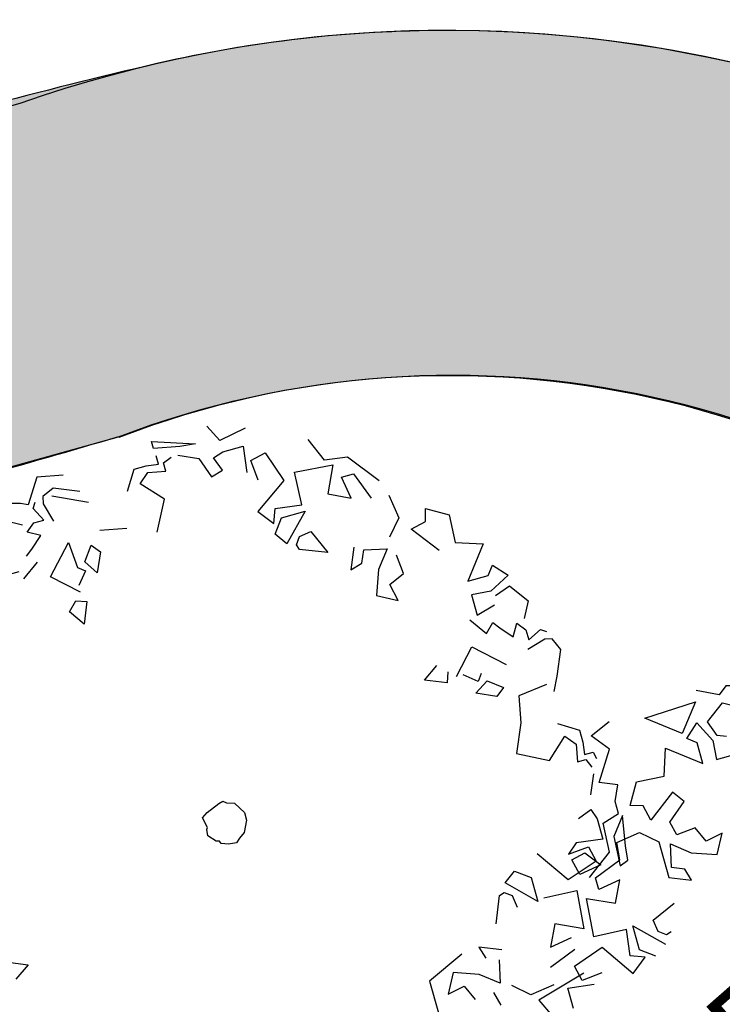
# Model space of a CAD drawing. Units: millimetres. Extents: x 2083 to 2840, y 1801 to 2368.
# Drawn here: x 2664 to 2670, y 2194 to 2203 of the extents above; entities that cross this region are included whole.
import ezdxf

# ---------------------------------------------------------------- set-up
doc = ezdxf.new("R2010")
doc.units = ezdxf.units.MM
doc.header["$LTSCALE"] = 0.04
for name, color, linetype in [('A-TREE', 64, 'Continuous'), ('amenag ext.', 4, 'Continuous'), ('COLOR', 7, 'Continuous'), ('MOBURB', 66, 'Continuous'), ('végétation', 3, 'Continuous')]:
    doc.layers.add(name, color=color, linetype=linetype)
doc.styles.add('cotation', font='romans.shx')
doc.dimstyles.new('cotation 1-50$4', dxfattribs={"dimscale": 0.04, "dimtxt": 2.5, "dimasz": 2.5, "dimexe": 1.25, "dimexo": 0.625, "dimgap": 2, "dimtad": 0, "dimtoh": 1, "dimzin": 4, "dimtxsty": 'cotation', "dimblk1": 'OBLIQUE', "dimsah": 1, "dimcen": 2.5, "dimclrd": 256, "dimclre": 256, "dimclrt": 230, "dimadec": 0, "dimazin": 0, "dimtfac": 1, "dimtofl": 0, "dimtmove": 0, "dimatfit": 3, "dimfxl": 1.25, "dimfxlon": 1, "dimlwd": -1, "dimlwe": -1, "dimarcsym": 0})

# ---------------------------------------------------------------- blocks, each defined once
blk = doc.blocks.new('*D790')
at = {"layer": 'amenag ext.', "transparency": 16777216}
blk.add_line((2672.780520251108, 2196.481279481325), (2675.470447020446, 2198.842503699236), dxfattribs=at)
blk.add_solid([(2675.426467245828, 2198.892605833611), (2675.514426795065, 2198.792401564861), (2675.771059826697, 2199.106382346948)], dxfattribs=at)
at = {"layer": 'Defpoints', "color": 0, "transparency": 16777216}
for p in [(2675.771059826697, 2199.106382346948), (2667.453912235849, 2191.805570094616)]:
    blk.add_point(p, dxfattribs=at)
at = {"layer": 'amenag ext.', "color": 230, "transparency": 16777216, "insert": (2671.231648554137, 2195.121676163119), "char_height": 0.8, "attachment_point": 5, "rotation": 41.276739357667786, "style": 'cotation'}
blk.add_mtext('R11,07', dxfattribs=at)
blk = doc.blocks.new('_Oblique')
at = {"color": 0, "linetype": 'ByBlock', "lineweight": -2}
blk.add_line((-0.5, -0.5), (0.5, 0.5), dxfattribs=at)
blk = doc.blocks.new('drvo60')
at = {"layer": 'MOBURB', "color": 0, "linetype": 'Continuous'}
for p, q in [((-0.09179625000024316, 2.370285468743532), (-0.03695718749986554, 2.501900156246847)), ((-0.5239378125002077, 2.404286718752701), (-0.4271681250002075, 2.44729546875169)), ((-0.4271681250002075, 2.44729546875169), (-0.3841584375004459, 2.339773593746941)), ((-0.3841584375004459, 2.339773593746941), (-0.201371250000193, 2.458047656255076)), ((-0.201371250000193, 2.458047656255076), (-0.09179625000024316, 2.370285468743532)), ((-0.9143878125005358, 2.326414218754508), (-0.8924521875001119, 2.381253281244426)), ((-0.8924521875001119, 2.381253281244426), (-0.8047087499999179, 2.39222109374532)), ((-0.8047087499999179, 2.39222109374532), (-0.6182550000003175, 2.425124531248002)), ((-0.6182550000003175, 2.425124531248002), (-0.7279340625000259, 2.337382031255402)), ((-0.6314606250002726, 2.296763906255364), (-0.5992031250002583, 2.404286718752701)), ((-0.5992031250002583, 2.404286718752701), (-0.5239378125002077, 2.404286718752701)), ((-0.7279340625000259, 2.337382031255402), (-0.9143878125005358, 2.326414218754508)), ((-0.3230193750005128, 2.321767031244235), (-0.442962187500143, 2.267247656243853)), ((-0.2248846874999799, 2.299959843745455), (-0.2794040625003618, 2.321767031244235)), ((-0.192172500000197, 2.354479218745837), (-0.2357887500002107, 2.365382343748934)), ((-0.192172500000197, 2.299959843745455), (-0.192172500000197, 2.354479218745837)), ((0.3203090624997458, 2.267247656243853), (0.472963124999751, 2.33267109375447)), ((0.472963124999751, 2.33267109375447), (0.5492896874998223, 2.299959843745455)), ((-0.932522812499883, 2.124728906244854), (-0.8142478125000707, 2.286011718751979)), ((-0.8142478125000707, 2.286011718751979), (-0.6314606250002726, 2.296763906255364)), ((-0.7264621875001467, 2.267247656243853), (-0.7046550000004572, 2.103689531242708)), ((-0.5956162500001483, 2.267247656243853), (-0.7264621875001467, 2.267247656243853)), ((-0.5301928124999904, 2.245440468745073), (-0.5956162500001483, 2.267247656243853)), ((-0.2248846874999799, 2.245440468745073), (-0.2248846874999799, 2.299959843745455)), ((-0.1158459375001257, 2.267247656243853), (-0.2248846874999799, 2.245440468745073)), ((-0.1158459375001257, 2.310862968748552), (-0.192172500000197, 2.299959843745455)), ((-0.03951843750019179, 2.310862968748552), (-0.1158459375001257, 2.310862968748552)), ((-0.05042250000042259, 2.212728281243471), (-0.1158459375001257, 2.267247656243853)), ((0.03680812499987951, 2.190921093744691), (-0.03951843750019179, 2.310862968748552)), ((0.2330775000000358, 2.223632343753707), (0.3203090624997458, 2.267247656243853)), ((0.5601937499995984, 2.25634359374817), (0.5274824999996781, 2.13640171874431)), ((0.5492896874998223, 2.299959843745455), (0.5601937499995984, 2.25634359374817)), ((0.6256171874997563, 2.245440468745073), (0.6038090624997494, 2.278151718754089)), ((-0.8464050000002317, 2.190921093744691), (-0.9118284374999348, 1.994650781256496)), ((-0.7482703125001535, 2.169112968753325), (-0.8464050000002317, 2.190921093744691)), ((-0.5629040624999107, 2.15820890624309), (-0.5301928124999904, 2.245440468745073)), ((-0.1703653125005076, 2.081882343743928), (-0.05042250000042259, 2.212728281243471)), ((0.2875968749995081, 2.190921093744691), (0.2657896874998187, 2.005554843752179)), ((0.58200187500006, 2.15820890624309), (0.6256171874997563, 2.245440468745073)), ((0.8155715624998265, 2.220436406249064), (0.7174368749997484, 2.165917031248682)), ((0.9355143749999115, 2.13320484374708), (0.8155715624998265, 2.220436406249064)), ((-0.7591734375000669, 2.038267031253781), (-0.7482703125001535, 2.169112968753325)), ((0.6474253124997631, 2.15820890624309), (0.58200187500006, 2.15820890624309)), ((0.7019437499998276, 2.114593593752943), (0.6474253124997631, 2.15820890624309)), ((0.9028021875001286, 2.035070156256552), (0.9355143749999115, 2.13320484374708)), ((1.000936874999752, 2.144108906242764), (0.9355143749999115, 2.013262031250633)), ((1.088168437499917, 2.067781406251015), (1.000936874999752, 2.144108906242764)), ((-0.7046550000004572, 2.103689531242708), (-0.7591734375000669, 2.038267031253781)), ((-0.07223062499997468, 1.896516093751416), (-0.1703653125005076, 2.081882343743928)), ((0.6256171874997563, 2.070978281248244), (0.7019437499998276, 2.114593593752943)), ((0.7019437499998276, 2.005554843752179), (0.6256171874997563, 2.070978281248244)), ((-0.9881550000000061, 2.027362968743546), (-1.228040625000176, 2.005554843752179)), ((-0.9772509375002301, 1.820189531252254), (-0.9881550000000061, 2.027362968743546)), ((0.8155715624998265, 1.893320156246773), (0.8482828124997468, 2.013262031250633)), ((0.9355143749999115, 2.013262031250633), (0.9464174999998249, 1.893320156246773)), ((1.033649062499535, 2.024166093746317), (1.088168437499917, 2.067781406251015)), ((1.229918437499691, 2.045974218752235), (1.033649062499535, 1.893320156246773)), ((1.033649062499535, 1.893320156246773), (1.033649062499535, 2.024166093746317)), ((1.284437812500073, 1.88241609375109), (1.229918437499691, 2.045974218752235)), ((-1.228040625000176, 2.005554843752179), (-1.151713125000242, 1.841996718751034)), ((-0.9118284374999348, 1.994650781256496), (-0.7046550000004572, 1.852900781246717)), ((0.1022315624995827, 1.972843593743164), (-0.07223062499997468, 1.896516093751416)), ((0.2657896874998187, 2.005554843752179), (0.1022315624995827, 1.972843593743164)), ((0.6365212499995323, 1.80928546875657), (0.472963124999751, 1.983747656253399)), ((0.6910406249999141, 1.918324218742782), (0.7455599999998412, 1.972843593743164)), ((0.7455599999998412, 1.972843593743164), (0.7019437499998276, 2.005554843752179)), ((-1.491638437500114, 1.931188593749539), (-1.577655937499912, 1.619374218746088)), ((-1.337078437500168, 1.918324218742782), (-1.402501874999871, 1.743862031245953)), ((-1.282559062500241, 1.776574218747555), (-1.260751875000096, 1.918324218742782)), ((0.34211624999989, 1.929228281253017), (0.2985009374997389, 1.874708906252636)), ((0.4075396874995931, 1.841996718751034), (0.34211624999989, 1.929228281253017)), ((0.8000793749997683, 1.841996718751034), (0.6910406249999141, 1.918324218742782)), ((0.9464174999998249, 1.893320156246773), (0.8155715624998265, 1.893320156246773)), ((1.45889999999963, 1.893320156246773), (1.284437812500073, 1.88241609375109)), ((1.535226562499702, 1.762473281254643), (1.45889999999963, 1.893320156246773)), ((-1.151713125000242, 1.841996718751034), (-1.282559062500241, 1.776574218747555)), ((0.2985009374997389, 1.874708906252636), (0.3530203125001208, 1.754766093756189)), ((0.3530203125001208, 1.754766093756189), (0.4075396874995931, 1.841996718751034)), ((-0.9881550000000061, 1.776574218747555), (-0.8245968750002248, 1.61301609374641)), ((-0.8355009375000009, 1.776574218747555), (-0.9881550000000061, 1.776574218747555)), ((-0.7700775000002977, 1.689342656245572), (-0.8355009375000009, 1.776574218747555)), ((0.462059062499975, 1.820189531252254), (0.4184437499998239, 1.787477343750652)), ((0.4184437499998239, 1.787477343750652), (0.4838671874995271, 1.71115078125149)), ((0.4838671874995271, 1.667535468746792), (0.6365212499995323, 1.80928546875657)), ((1.262629687499611, 1.773377343750326), (1.437091875000078, 1.642531406250782)), ((-1.51154062500018, 1.73295796875027), (-1.533348750000187, 1.580303906244808)), ((1.437091875000078, 1.642531406250782), (1.45889999999963, 1.740666093755863)), ((1.45889999999963, 1.740666093755863), (1.535226562499702, 1.762473281254643)), ((-1.577655937499912, 1.619374218746088), (-1.695930937500179, 1.673135156248463)), ((-0.9118284374999348, 1.63482328124519), (-0.9881550000000061, 1.645727343755425)), ((-0.8245968750002248, 1.61301609374641), (-0.7700775000002977, 1.689342656245572)), ((-0.8791162500001519, 1.591207968755043), (-0.9118284374999348, 1.63482328124519)), ((-0.8900203125003827, 1.558496718746028), (-0.8791162500001519, 1.591207968755043)), ((0.5274824999996781, 1.623920156256645), (0.462059062499975, 1.602112031250726)), ((0.462059062499975, 1.602112031250726), (0.5165784374999021, 1.471265156244044)), ((1.524322499999471, 1.5880120312504), (1.426187812499847, 1.500780468748417)), ((1.676976562499476, 1.566203906244482), (1.524322499999471, 1.5880120312504)), ((-1.533348750000187, 1.580303906244808), (-1.446117187500022, 1.482169218754279)), ((-1.053578437500164, 1.493073281249963), (-0.8900203125003827, 1.558496718746028)), ((0.5165784374999021, 1.471265156244044), (0.58200187500006, 1.569400781256263)), ((1.142687812499844, 1.424453906249255), (1.18630312499954, 1.522588593754335)), ((1.18630312499954, 1.522588593754335), (1.306245937499625, 1.5116845312441)), ((1.777038749999519, 1.533355781255523), (1.970579062499837, 1.382825156251783)), ((-1.217136562499945, 1.482169218754279), (-1.162617187500473, 1.351323281254736)), ((1.36076437499969, 1.468069218753953), (1.251726562499698, 1.380838593744556)), ((1.393476562499927, 1.326319218744175), (1.36076437499969, 1.468069218753953)), ((-1.271655937500327, 1.449457968745264), (-1.413405937500102, 1.416745781243662)), ((-1.413405937500102, 1.416745781243662), (-1.326175312500254, 1.307707968750037)), ((1.033649062499535, 1.446261093748035), (1.142687812499844, 1.424453906249255)), ((1.099072499999693, 1.326319218744175), (1.033649062499535, 1.446261093748035)), ((1.862342812499719, 1.391741718747653), (1.687880624999707, 1.457165156243718)), ((-1.457021250000253, 1.362227343750419), (-1.5442518750001, 1.384034531249199)), ((-1.162617187500473, 1.351323281254736), (-1.238943750000089, 1.373130468753516)), ((1.251726562499698, 1.380838593744556), (1.099072499999693, 1.326319218744175)), ((1.862342812499719, 1.315415156248491), (1.862342812499719, 1.391741718747653)), ((1.970579062499837, 1.382825156251783), (1.992083437499787, 1.243045781244291)), ((-1.326175312500254, 1.307707968750037), (-1.271655937500327, 1.155053906244575)), ((1.295341874999849, 1.217280468743411), (1.317149062499993, 1.293607031257125)), ((1.317149062499993, 1.293607031257125), (1.393476562499927, 1.326319218744175)), ((1.72059281249949, 1.337222343747271), (1.862342812499719, 1.315415156248491)), ((1.786015312499785, 1.206376406247728), (1.72059281249949, 1.337222343747271)), ((1.949573437499566, 1.282703906254028), (1.786015312499785, 1.206376406247728)), ((1.971381562500028, 1.042818281246582), (1.949573437499566, 1.282703906254028)), ((-1.369790624999951, 1.198669218749274), (-1.467925312500483, 1.242284531253972)), ((-1.175662500000271, 1.236809531255858), (-1.283185312499882, 1.000260468747001)), ((1.426187812499847, 1.271799843743793), (1.295341874999849, 1.217280468743411)), ((1.992083437499787, 1.243045781244291), (2.142614999999751, 1.178532656253083)), ((-1.391597812500095, 1.08963046874851), (-1.369790624999951, 1.198669218749274)), ((-1.271655937500327, 1.155053906244575), (-1.391597812500095, 1.08963046874851)), ((1.437091875000078, 1.108241718757199), (1.502515312499781, 0.9446835937560536)), ((1.589745937500084, 1.042818281246582), (1.437091875000078, 1.108241718757199)), ((1.72059281249949, 1.042818281246582), (1.557034687499709, 0.8792601562454365)), ((1.578841874999853, 0.9664917187474202), (1.589745937500084, 1.042818281246582)), ((1.72059281249949, 0.8901642187556718), (1.72059281249949, 1.042818281246582)), ((1.764208124999641, 1.031914218750899), (1.971381562500028, 1.042818281246582)), ((-1.283185312499882, 1.000260468747001), (-1.487476875000084, 1.000260468747001)), ((1.786015312499785, 0.8683560937497532), (1.764208124999641, 1.031914218750899)), ((1.502515312499781, 0.9446835937560536), (1.535226562499702, 0.9337795312458184)), ((1.535226562499702, 0.9337795312458184), (1.578841874999853, 0.9664917187474202)), ((1.93866937499979, 0.9664917187474202), (1.796919374999561, 0.7593182812561281)), ((2.134939687499809, 0.9010682812513551), (1.93866937499979, 0.9664917187474202)), ((1.557034687499709, 0.8792601562454365), (1.63336124999978, 0.8247407812450547)), ((1.63336124999978, 0.8247407812450547), (1.72059281249949, 0.8901642187556718)), ((1.698784687499938, 0.8356448437552899), (1.786015312499785, 0.8683560937497532)), ((2.113131562499802, 0.8029335937462747), (2.134939687499809, 0.9010682812513551)), ((1.796919374999561, 0.7593182812561281), (1.698784687499938, 0.8356448437552899)), ((1.982285624999804, 0.8138367187493714), (2.113131562499802, 0.8029335937462747)), ((2.314650937500119, 0.823708593743504), (2.282393437500104, 0.651673593747546)), ((2.211266249999881, 0.7811254687549081), (2.047708125000099, 0.7593182812561281)), ((2.211266249999881, 0.6502795312553644), (2.211266249999881, 0.7811254687549081)), ((2.080420312499882, 0.5412407812546007), (2.102227499999572, 0.6175673437537625)), ((2.102227499999572, 0.6175673437537625), (2.189459062499736, 0.5848560937447473)), ((2.189459062499736, 0.5848560937447473), (2.211266249999881, 0.6502795312553644)), ((2.282393437500104, 0.651673593747546), (2.389916249999715, 0.5979126562451711)), ((2.211266249999881, 0.4976254687499022), (2.080420312499882, 0.5412407812546007)), ((2.265785624999808, 0.3776826562534552), (2.211266249999881, 0.4976254687499022)), ((2.389916249999715, 0.2430885937501444), (2.303898749999462, 0.50114203125122)), ((2.303898749999462, 0.50114203125122), (2.314650937500119, 0.4043723437498556)), ((2.314650937500119, 0.4043723437498556), (2.346907499999816, 0.2430885937501444)), ((2.243978437500118, 0.2795479687483748), (2.265785624999808, 0.3340673437487567)), ((2.189459062499736, 0.2795479687483748), (2.243978437500118, 0.2795479687483748)), ((2.211266249999881, 0.1705092187476112), (2.189459062499736, 0.2795479687483748)), ((2.243978437500118, 0.246835781246773), (2.298497812499591, 0.246835781246773)), ((2.254881562499577, 0.1705092187476112), (2.243978437500118, 0.246835781246773)), ((1.840534687499712, 0.1268939062429126), (2.0259009374995, 0.225028593747993)), ((2.0259009374995, 0.225028593747993), (2.156746874999953, 0.105085781251546)), ((2.346907499999816, 0.2430885937501444), (2.389916249999715, 0.2430885937501444)), ((-0.08926500000052329, 0.1439751562429592), (-0.1166203125003449, 0.106541718749213)), ((-0.02015156250035943, 0.1799620312522165), (-0.08926500000052329, 0.1439751562429592)), ((0.02735437499995896, 0.179968593743979), (-0.02015156250035943, 0.1799620312522165)), ((0.06190874999992957, 0.1583723437506706), (0.02735437499995896, 0.179968593743979)), ((0.1007821875000445, 0.1353360937500838), (0.06190874999992957, 0.1583723437506706)), ((0.1151793749995704, 0.08926453125604894), (0.1007821875000445, 0.1353360937500838)), ((2.156746874999953, 0.105085781251546), (2.211266249999881, 0.1705092187476112)), ((2.254881562499577, 0.09418171875586268), (2.254881562499577, 0.1705092187476112)), ((-0.1166203125003449, 0.106541718749213), (-0.1396556250001595, 0.08206546875589993)), ((-0.1396556250001595, 0.08206546875589993), (-0.1338965625000128, 0.03167484374716878)), ((0.1324565625000105, 0.06910828125546686), (0.1151793749995704, 0.08926453125604894)), ((0.1238174999998591, 0.04175296875473578), (0.1324565625000105, 0.06910828125546686)), ((2.134939687499809, 0.01785515625670087), (2.254881562499577, 0.09418171875586268)), ((-0.1338965625000128, 0.03167484374716878), (-0.1166203125003449, -0.01007765624672174)), ((0.09070406249975349, -0.04175296875473578), (0.1238174999998591, 0.04175296875473578)), ((-0.1166203125003449, -0.01007765624672174), (-0.1007831249999072, -0.01583671875414439)), ((-0.1007831249999072, -0.01583671875414439), (-0.09502406250021522, -0.03599390624731313)), ((-0.09502406250021522, -0.03599390624731313), (-0.048951562500406, -0.07630640624847729)), ((0.06622781250007392, -0.07918640624848194), (0.09070406249975349, -0.04175296875473578)), ((1.949573437499566, -0.2111264062550617), (1.916862187499646, -0.04756828125391621)), ((-0.048951562500406, -0.07630640624847729), (-0.01007906250015367, -0.07342734375561122)), ((-0.01007906250015367, -0.07342734375561122), (0, -0.0662282812554622)), ((0, -0.0662282812554622), (0.06622781250007392, -0.07918640624848194)), ((2.233074374999887, -0.4401070312451338), (2.134939687499809, -0.2329335937538417)), ((1.818727500000023, -0.243837656249525), (1.698784687499938, -0.2983570312499069)), ((1.698784687499938, -0.2983570312499069), (1.786015312499785, -0.3528764062502887)), ((1.786015312499785, -0.3528764062502887), (1.873246874999495, -0.2874529687542235)), ((1.873246874999495, -0.2874529687542235), (1.818727500000023, -0.243837656249525)), ((2.211266249999881, -0.2656457812554436), (2.276689687500038, -0.4182998437463539)), ((1.731495937499858, -0.363780468745972), (1.655169374999787, -0.4292039062565891)), ((1.764208124999641, -0.4073957812506706), (1.731495937499858, -0.363780468745972)), ((2.336155312499614, -0.3375314062432153), (2.368411874999765, -0.4988151562429266)), ((1.546130624999932, -0.4073957812506706), (1.415283749999617, -0.4619151562510524)), ((1.567938749999485, -0.4728192187467357), (1.546130624999932, -0.4073957812506706)), ((1.753304062499865, -0.5818579687474994), (1.927766249999877, -0.4182998437463539)), ((1.927766249999877, -0.4182998437463539), (1.764208124999641, -0.4073957812506706)), ((2.276689687500038, -0.4182998437463539), (2.243978437500118, -0.4946264062455157)), ((1.415283749999617, -0.4619151562510524), (1.513419375000012, -0.5273385937471176)), ((1.513419375000012, -0.5273385937471176), (1.567938749999485, -0.4728192187467357)), ((1.611554062499636, -0.4292039062565891), (1.753304062499865, -0.5818579687474994)), ((2.200362187500104, -0.5055304687557509), (2.080420312499882, -0.4728192187467357)), ((2.102227499999572, -0.5273385937471176), (2.189459062499736, -0.5709539062518161)), ((2.102227499999572, -0.5927620312431827), (2.102227499999572, -0.5273385937471176)), ((2.243978437500118, -0.4946264062455157), (2.200362187500104, -0.5055304687557509)), ((2.368411874999765, -0.4988151562429266), (2.217880312499801, -0.595584843744291)), ((1.949573437499566, -0.6472804687509779), (2.014996874999724, -0.5709539062518161)), ((2.014996874999724, -0.5709539062518161), (2.058612187499875, -0.6472804687509779)), ((2.058612187499875, -0.6472804687509779), (2.102227499999572, -0.5927620312431827)), ((2.189459062499736, -0.5709539062518161), (2.222170312499657, -0.5491457812458975)), ((2.217880312499801, -0.595584843744291), (2.239384687499751, -0.6385945312504191)), ((1.786015312499785, -0.7454160937486449), (1.862342812499719, -0.6363773437478812)), ((1.916862187499646, -0.6908967187482631), (1.949573437499566, -0.6472804687509779)), ((2.164455000000089, -0.7609082812559791), (2.109935624999707, -0.6627735937508987)), ((2.239384687499751, -0.6385945312504191), (2.2608890624997, -0.7138598437450128)), ((2.2608890624997, -0.7138598437450128), (2.217880312499801, -0.7676207812473876)), ((1.837338749999617, -0.8917542187555227), (1.837338749999617, -0.7609082812559791)), ((2.077223437499924, -0.8808510937524261), (2.164455000000089, -0.7609082812559791)), ((2.217880312499801, -0.7676207812473876), (2.282393437500104, -0.8966479687514948)), ((1.957280624999839, -0.7936195312504424), (1.979088749999846, -0.8481389062508242)), ((1.979088749999846, -0.8481389062508242), (2.077223437499924, -0.8808510937524261)), ((1.957280624999839, -0.8808510937524261), (1.837338749999617, -0.8917542187555227)), ((2.0881274999997, -0.9462735937559046), (1.957280624999839, -0.8808510937524261)), ((2.011799999999766, -1.033505156243336), (2.0881274999997, -0.9462735937559046)), ((2.214969374999782, -0.920079843752319), (2.050451249999696, -1.051694531255635)), ((2.204001562499798, -1.249117031256901), (2.214969374999782, -0.920079843752319)), ((1.270337812499747, -1.044409218753572), (1.390279687499969, -0.9789857812429545)), ((1.390279687499969, -0.9789857812429545), (1.368472499999825, -1.088024531243718)), ((1.837338749999617, -0.9789857812429545), (1.96818468750007, -0.9789857812429545)), ((1.989992812499622, -1.175255156253115), (1.837338749999617, -0.9789857812429545)), ((1.96818468750007, -0.9789857812429545), (2.011799999999766, -1.033505156243336)), ((1.324857187500129, -1.197063281244482), (1.270337812499747, -1.044409218753572)), ((1.368472499999825, -1.088024531243718), (1.466607187499903, -1.131639843748417)), ((2.050451249999696, -1.051694531255635), (2.204001562499798, -1.249117031256901)), ((1.466607187499903, -1.131639843748417), (1.455703124999673, -1.251582656244864)), ((1.542933749999975, -1.273389843743644), (1.641069374999461, -1.153447031247197)), ((1.641069374999461, -1.153447031247197), (1.717395937499532, -1.207966406247579)), ((1.412087812499522, -1.306101093752659), (1.324857187500129, -1.197063281244482)), ((1.717395937499532, -1.207966406247579), (1.586549999999988, -1.382428593744407)), ((1.826434687499841, -1.229774531253497), (1.989992812499622, -1.175255156253115)), ((1.161299062499893, -1.24067859374918), (1.237625624999964, -1.26248578124796)), ((1.21581843749982, -1.371524531248724), (1.161299062499893, -1.24067859374918)), ((1.237625624999964, -1.26248578124796), (1.270337812499747, -1.338813281254261)), ((1.455703124999673, -1.251582656244864), (1.542933749999975, -1.273389843743644)), ((1.837338749999617, -1.404236718750326), (1.826434687499841, -1.229774531253497)), ((1.270337812499747, -1.338813281254261), (1.412087812499522, -1.306101093752659)), ((-0.5178965625000274, -1.360620468753041), (-0.5833200000001852, -1.458756093750708)), ((-0.4633771875001003, -1.491467343745171), (-0.5178965625000274, -1.360620468753041)), ((0.9868368749998808, -1.53508265624987), (1.052260312500039, -1.382428593744407)), ((1.444799062499897, -1.371524531248724), (1.21581843749982, -1.371524531248724)), ((1.532030624999607, -1.469659218753804), (1.444799062499897, -1.371524531248724)), ((1.586549999999988, -1.382428593744407), (1.684684687499612, -1.404236718750326)), ((0.8887021874998027, -1.447852031255024), (0.8777981249995719, -1.480563281249488)), ((1.684684687499612, -1.404236718750326), (1.706491874999756, -1.480563281249488)), ((1.706491874999756, -1.480563281249488), (1.837338749999617, -1.404236718750326)), ((0.9868368749998808, -1.665929531256552), (0.8232787500000995, -1.502371406255406)), ((0.8777981249995719, -1.480563281249488), (0.9105103124998095, -1.524178593754186)), ((1.510222500000054, -1.622313281244715), (1.532030624999607, -1.469659218753804)), ((0.7687593749997177, -1.578697968754568), (0.8341828124998756, -1.665929531256552)), ((0.9105103124998095, -1.524178593754186), (0.9868368749998808, -1.53508265624987)), ((1.335760312499588, -1.807679531251779), (1.401183749999745, -1.63321734375495)), ((1.401183749999745, -1.63321734375495), (1.510222500000054, -1.622313281244715)), ((0.7033368749998772, -1.742256093755714), (0.7796634374999485, -1.644121406250633)), ((0.7796634374999485, -1.644121406250633), (0.8123746874998687, -1.731352031245478)), ((0.8341828124998756, -1.665929531256552), (0.9868368749998808, -1.665929531256552)), ((1.150394999999662, -1.731352031245478), (1.281240937500115, -1.665929531256552)), ((1.281240937500115, -1.665929531256552), (1.259433749999516, -1.807679531251779)), ((0.9105103124998095, -1.884006093750941), (0.7033368749998772, -1.742256093755714)), ((0.8123746874998687, -1.731352031245478), (0.9759328125001048, -1.709544843746698)), ((0.9759328125001048, -1.709544843746698), (0.9868368749998808, -1.916718281252543)), ((1.226722499999596, -1.894910156246624), (1.150394999999662, -1.731352031245478)), ((1.403345624999929, -1.753639218746684), (1.38140999999996, -1.896221718750894)), ((1.502056874999653, -1.83041484374553), (1.403345624999929, -1.753639218746684)), ((1.259433749999516, -1.807679531251779), (1.335760312499588, -1.807679531251779)), ((0.8450868749996516, -2.080276406253688), (0.9105103124998095, -1.884006093750941)), ((1.480120312499821, -1.918157343752682), (1.502056874999653, -1.83041484374553)), ((0.7578553124994869, -1.927622343748226), (0.7469521875000282, -2.058468281247769)), ((0.9868368749998808, -1.916718281252543), (1.226722499999596, -1.894910156246624)), ((1.38140999999996, -1.896221718750894), (1.480120312499821, -1.918157343752682)), ((0.7251440624995666, -2.15660296875285), (0.7033368749998772, -1.993044843751704)), ((0.7469521875000282, -2.058468281247769), (0.8450868749996516, -2.080276406253688)), ((0.594298125000023, -2.15660296875285), (0.7251440624995666, -2.15660296875285))]:
    blk.add_line(p, q, dxfattribs=at)
blk = doc.blocks.new('02930TREP10')
at = {"layer": 'A-TREE', "xscale": 0.4426403877722352, "yscale": 0.4426403877722352, "zscale": 0.4426403877722352}
blk.add_blockref('drvo60', (-0.009989637569508153, 0.01255765610507877), dxfattribs=at)
blk = doc.blocks.new('arbre 4')
at = {"xscale": 2.104316456283108, "yscale": 2.104316456283108, "zscale": 2.104316456283108, "rotation": 344.381449411977}
blk.add_blockref('02930TREP10', (0.0297391808356906, 0.02830171055882147), dxfattribs=at)

msp = doc.modelspace()

# ---------------------------------------------------------------- hatches: boundary and pattern name
at = {"layer": 'COLOR', "true_color": 0xbfbfbf}
h = msp.add_hatch(color=9, dxfattribs=at)
h.dxf.hatch_style = 1
edge = h.paths.add_edge_path()
edge.add_line((2527.851574880096, 2206.251539598179), (2522.585979643118, 2210.330626590184))
edge.add_line((2522.585979643118, 2210.330626590184), (2519.569936741706, 2212.245521681637))
edge.add_line((2519.569936741706, 2212.245521681637), (2495.526646641568, 2184.469267703804))
edge.add_line((2495.526646641568, 2184.469267703804), (2497.8672700897, 2182.853523252509))
edge.add_line((2497.8672700897, 2182.853523252509), (2514.211936098718, 2201.378237534549))
edge.add_line((2514.211936098718, 2201.378237534549), (2516.600188667792, 2204.118389229))
edge.add_arc((2518.710963798914, 2202.458875436176), 2.685024708030743, -20.105421813082785, 141.8251951534804, ccw=False)
edge.add_arc((2536.231468375207, 2196.58063902985), 15.79644427031931, 161.7179596408694, 269.2157082120883)
edge.add_line((2536.015245911163, 2180.785674660427), (2552.173218664174, 2180.881032321445))
edge.add_line((2552.173218664174, 2180.881032321445), (2552.179044476871, 2168.907861504178))
edge.add_line((2552.179044476871, 2168.907861504178), (2557.987525980906, 2168.907829321157))
edge.add_line((2557.987525980906, 2168.907829321157), (2557.987592086535, 2180.83875771765))
edge.add_line((2557.987592086535, 2180.83875771765), (2607.987271074925, 2180.83875771765))
edge.add_line((2607.987271074925, 2180.83875771765), (2607.987271074925, 2172.738753437186))
edge.add_line((2607.987271074925, 2172.738753437186), (2612.886441356795, 2172.738768241286))
edge.add_line((2612.886441356795, 2172.738768241286), (2612.887297651769, 2180.73876829153))
edge.add_line((2612.887297651769, 2180.73876829153), (2667.505876945012, 2180.738768241288))
edge.add_arc((2667.453912235848, 2191.805570094615), 11.06692385407119, 270.2690331567039, 450)
edge.add_arc((2667.453912235848, 2191.805570094613), 11.06692385407314, 90.00000000000236, 103.0568180697317)
edge.add_arc((2674.964632386632, 2159.41962446101), 44.31238056271363, 103.0568180697318, 107.0472260623521)
edge.add_arc((2658.370220398523, 2213.537919392148), 12.29295801488583, 278.4059663886222, 287.047226062353, ccw=False)
edge.add_line((2660.167279297203, 2201.377023205171), (2659.127924820354, 2202.476764024877))
edge.add_line((2659.127924820354, 2202.476764024877), (2657.310977909172, 2200.759584965505))
edge.add_line((2657.310977909172, 2200.759584965505), (2656.013434556502, 2202.132515396896))
edge.add_line((2656.013434556502, 2202.132515396896), (2654.196487645319, 2200.415336337526))
edge.add_line((2654.196487645319, 2200.415336337526), (2652.898944292651, 2201.788266768915))
edge.add_line((2652.898944292651, 2201.788266768915), (2651.081997381468, 2200.071087709545))
edge.add_line((2651.081997381468, 2200.071087709545), (2649.623754246341, 2201.614054557215))
edge.add_line((2649.623754246341, 2201.614054557215), (2647.806807335158, 2199.896875497844))
edge.add_line((2647.806807335158, 2199.896875497844), (2646.211583644282, 2201.584781451487))
edge.add_line((2646.211583644282, 2201.584781451487), (2644.394636733099, 2199.867602392116))
edge.add_line((2644.394636733099, 2199.867602392116), (2642.770802304623, 2201.585781363023))
edge.add_line((2642.770802304623, 2201.585781363023), (2640.953855393439, 2199.868602303652))
edge.add_line((2640.953855393439, 2199.868602303652), (2639.330020964962, 2201.586781274559))
edge.add_line((2639.330020964962, 2201.586781274559), (2637.513074053779, 2199.869602215188))
edge.add_line((2637.513074053779, 2199.869602215188), (2635.889239625303, 2201.587781186095))
edge.add_line((2635.889239625303, 2201.587781186095), (2634.07229271412, 2199.870602126724))
edge.add_line((2634.07229271412, 2199.870602126724), (2632.448458285643, 2201.588781097631))
edge.add_line((2632.448458285643, 2201.588781097631), (2630.63151137446, 2199.87160203826))
edge.add_line((2630.63151137446, 2199.87160203826), (2547.44456991876, 2199.895776658096))
edge.add_arc((2547.446894766232, 2207.895776320289), 7.999999999999992, 122.54654366264731, 269.9833495062477, ccw=False)
edge.add_line((2543.143018352378, 2214.639413900577), (2533.672414235909, 2209.582390412138))
edge.add_arc((2533.840158246494, 2207.982103982752), 1.609053979568979, -3.0754634460390093, 95.98396235206138, ccw=False)
edge.add_arc((2547.446894766232, 2207.895776320289), 11.99999999999955, 180, 215.1754968422094)
edge.add_arc((2537.018137625987, 2200.616115770453), 0.7203612503197032, -89.5510550600033, 30.597524240879807, ccw=False)
edge.add_line((2537.023782007333, 2199.895776633711), (2531.948400209881, 2200.903349865431))
edge.add_arc((2531.364235207084, 2197.960774250513), 3.0000000000005, 78.77153534882714, 175.9357032505098)
edge.add_line((2528.371779780666, 2198.173401908408), (2528.280508529401, 2196.888878747941))
edge.add_line((2528.280508529401, 2196.888878747941), (2530.489335711655, 2195.717946436091))
edge.add_line((2530.489335711655, 2195.717946436091), (2531.110064435908, 2196.888878747941))
edge.add_line((2531.110064435908, 2196.888878747941), (2533.318891618162, 2195.717946436091))
edge.add_line((2533.318891618162, 2195.717946436091), (2533.939620342415, 2196.888878747941))
edge.add_line((2533.939620342415, 2196.888878747941), (2536.148447524669, 2195.717946436091))
edge.add_line((2536.148447524669, 2195.717946436091), (2536.767643292029, 2196.885987003628))
edge.add_line((2536.767643292029, 2196.885987003628), (2538.976470474283, 2195.715054691778))
edge.add_line((2538.976470474283, 2195.715054691778), (2539.597199198536, 2196.885987003628))
edge.add_line((2539.597199198536, 2196.885987003628), (2541.80602638079, 2195.715054691777))
edge.add_line((2541.80602638079, 2195.715054691777), (2542.426755105043, 2196.885987003628))
edge.add_line((2542.426755105043, 2196.885987003628), (2544.635582287297, 2195.715054691778))
edge.add_line((2544.635582287297, 2195.715054691778), (2545.254778054657, 2196.883095259315))
edge.add_line((2545.254778054657, 2196.883095259315), (2547.463605236911, 2195.712162947465))
edge.add_line((2547.463605236911, 2195.712162947465), (2548.084333961164, 2196.883095259315))
edge.add_line((2548.084333961164, 2196.883095259315), (2550.287706205181, 2195.715054691777))
edge.add_line((2550.287706205181, 2195.715054691777), (2550.908434929434, 2196.885987003627))
edge.add_line((2550.908434929434, 2196.885987003627), (2553.117262111688, 2195.715054691777))
edge.add_line((2553.117262111688, 2195.715054691777), (2553.73799083594, 2196.885987003627))
edge.add_line((2553.73799083594, 2196.885987003627), (2555.946818018195, 2195.715054691776))
edge.add_line((2555.946818018195, 2195.715054691776), (2556.567546742448, 2196.885987003627))
edge.add_line((2556.567546742448, 2196.885987003627), (2558.776373924702, 2195.715054691777))
edge.add_line((2558.776373924702, 2195.715054691777), (2559.397102648954, 2196.885987003627))
edge.add_line((2559.397102648954, 2196.885987003627), (2561.605929831208, 2195.715054691777))
edge.add_line((2561.605929831208, 2195.715054691777), (2562.226658555461, 2196.885987003627))
edge.add_line((2562.226658555461, 2196.885987003627), (2564.435485737715, 2195.715054691777))
edge.add_line((2564.435485737715, 2195.715054691777), (2565.056214461968, 2196.885987003627))
edge.add_line((2565.056214461968, 2196.885987003627), (2567.265041644222, 2195.715054691777))
edge.add_line((2567.265041644222, 2195.715054691777), (2567.885770368475, 2196.885987003627))
edge.add_line((2567.885770368475, 2196.885987003627), (2570.094597550729, 2195.715054691777))
edge.add_line((2570.094597550729, 2195.715054691777), (2570.715326274982, 2196.885987003627))
edge.add_line((2570.715326274982, 2196.885987003627), (2572.924153457236, 2195.715054691776))
edge.add_line((2572.924153457236, 2195.715054691776), (2573.544882181488, 2196.885987003627))
edge.add_line((2573.544882181488, 2196.885987003627), (2575.753709363742, 2195.715054691777))
edge.add_line((2575.753709363742, 2195.715054691777), (2576.374438087995, 2196.885987003627))
edge.add_line((2576.374438087995, 2196.885987003627), (2578.583265270249, 2195.715054691777))
edge.add_line((2578.583265270249, 2195.715054691777), (2579.203993994502, 2196.885987003627))
edge.add_line((2579.203993994502, 2196.885987003627), (2581.412818412328, 2195.715049477006))
edge.add_line((2581.412818412328, 2195.715049477006), (2585.194659688565, 2195.715049477006))
edge.add_line((2585.194659688565, 2195.715049477006), (2585.212521018545, 2195.705580918952))
edge.add_line((2585.212521018545, 2195.705580918952), (2585.823362907017, 2196.857862868696))
edge.add_line((2585.823362907017, 2196.857862868696), (2588.739014787593, 2195.312232217053))
edge.add_line((2588.739014787593, 2195.312232217053), (2589.558376703606, 2196.857862868696))
edge.add_line((2589.558376703606, 2196.857862868696), (2592.474121013135, 2195.312183219083))
edge.add_line((2592.474121013135, 2195.312183219083), (2593.308417928095, 2196.885987003627))
edge.add_line((2593.308417928095, 2196.885987003627), (2595.517245110349, 2195.715054691777))
edge.add_line((2595.517245110349, 2195.715054691777), (2595.989686368579, 2196.606260001116))
edge.add_line((2595.989686368579, 2196.606260001116), (2596.137973834602, 2196.885987003627))
edge.add_line((2596.137973834602, 2196.885987003627), (2598.346801016856, 2195.715054691777))
edge.add_line((2598.346801016856, 2195.715054691777), (2598.967529741109, 2196.885987003627))
edge.add_line((2598.967529741109, 2196.885987003627), (2601.176356923363, 2195.715054691777))
edge.add_line((2601.176356923363, 2195.715054691777), (2601.797085647615, 2196.885987003627))
edge.add_line((2601.797085647615, 2196.885987003627), (2604.005912829869, 2195.715054691777))
edge.add_line((2604.005912829869, 2195.715054691777), (2604.626641554122, 2196.885987003627))
edge.add_line((2604.626641554122, 2196.885987003627), (2606.835468736376, 2195.715054691777))
edge.add_line((2606.835468736376, 2195.715054691777), (2607.456197460629, 2196.885987003627))
edge.add_line((2607.456197460629, 2196.885987003627), (2609.665024642883, 2195.715054691777))
edge.add_line((2609.665024642883, 2195.715054691777), (2610.285753367136, 2196.885987003627))
edge.add_line((2610.285753367136, 2196.885987003627), (2612.49458054939, 2195.715054691777))
edge.add_line((2612.49458054939, 2195.715054691777), (2613.115309273643, 2196.885987003627))
edge.add_line((2613.115309273643, 2196.885987003627), (2615.324136455897, 2195.715054691777))
edge.add_line((2615.324136455897, 2195.715054691777), (2615.944865180149, 2196.885987003627))
edge.add_line((2615.944865180149, 2196.885987003627), (2618.153692362403, 2195.715054691777))
edge.add_line((2618.153692362403, 2195.715054691777), (2618.774421086656, 2196.885987003627))
edge.add_line((2618.774421086656, 2196.885987003627), (2620.98324826891, 2195.715054691777))
edge.add_line((2620.98324826891, 2195.715054691777), (2621.603976993163, 2196.885987003627))
edge.add_line((2621.603976993163, 2196.885987003627), (2623.812804175417, 2195.715054691777))
edge.add_line((2623.812804175417, 2195.715054691777), (2624.43353289967, 2196.885987003627))
edge.add_line((2624.43353289967, 2196.885987003627), (2626.642360081924, 2195.715054691777))
edge.add_line((2626.642360081924, 2195.715054691777), (2627.280239661365, 2196.876895078882))
edge.add_line((2627.280239661365, 2196.876895078882), (2629.471915988431, 2195.715054691777))
edge.add_line((2629.471915988431, 2195.715054691777), (2630.092644712684, 2196.885987003627))
edge.add_line((2630.092644712684, 2196.885987003627), (2632.301471894938, 2195.715054691777))
edge.add_line((2632.301471894938, 2195.715054691777), (2632.92220061919, 2196.885987003627))
edge.add_line((2632.92220061919, 2196.885987003627), (2635.131027801444, 2195.715054691777))
edge.add_line((2635.131027801444, 2195.715054691777), (2635.751756525697, 2196.885987003627))
edge.add_line((2635.751756525697, 2196.885987003627), (2637.960583707951, 2195.715054691777))
edge.add_line((2637.960583707951, 2195.715054691777), (2638.581312432204, 2196.885987003627))
edge.add_line((2638.581312432204, 2196.885987003627), (2640.790139614458, 2195.715054691777))
edge.add_line((2640.790139614458, 2195.715054691777), (2641.410868338711, 2196.885987003627))
edge.add_line((2641.410868338711, 2196.885987003627), (2643.619695520965, 2195.715054691777))
edge.add_line((2643.619695520965, 2195.715054691777), (2644.240424245218, 2196.885987003627))
edge.add_line((2644.240424245218, 2196.885987003627), (2646.449251427472, 2195.715054691777))
edge.add_line((2646.449251427472, 2195.715054691777), (2647.069980151724, 2196.885987003627))
edge.add_line((2647.069980151724, 2196.885987003627), (2649.278807333978, 2195.715054691777))
edge.add_line((2649.278807333978, 2195.715054691777), (2649.899536058231, 2196.885987003627))
edge.add_line((2649.899536058231, 2196.885987003627), (2652.108363240485, 2195.715054691777))
edge.add_line((2652.108363240485, 2195.715054691777), (2652.729091964738, 2196.885987003627))
edge.add_line((2652.729091964738, 2196.885987003627), (2654.937919146992, 2195.715054691777))
edge.add_line((2654.937919146992, 2195.715054691777), (2655.558647871245, 2196.885987003627))
edge.add_line((2655.558647871245, 2196.885987003627), (2657.767475053499, 2195.715054691777))
edge.add_line((2657.767475053499, 2195.715054691777), (2658.388203777752, 2196.885987003627))
edge.add_line((2658.388203777752, 2196.885987003627), (2660.597030960005, 2195.715054691777))
edge.add_line((2660.597030960005, 2195.715054691777), (2662.170597652681, 2198.683404654192))
edge.add_line((2662.170597652681, 2198.683404654192), (2664.622063712692, 2199.364858311651))
edge.add_arc((2667.486382953861, 2191.895307968515), 7.999906689704312, -90.54849785651169, 110.98012485236441, ccw=False)
edge.add_line((2667.409800268577, 2183.895767848215), (2534.65824244674, 2183.88127067572))
edge.add_arc((2536.244141159216, 2196.584493593075), 12.80183374420396, 130.9632883227486, 262.88388415219964, ccw=False)

# ---------------------------------------------------------------- linework, layer by layer
at = {"layer": 'amenag ext.'}
for points in [[(2612.887297651769, 2180.73876829153), (2667.505876945012, 2180.738768241288, 0.9976549944839319), (2667.453912235848, 2202.872493948686, 0.05703283361984798), (2664.953703899821, 2202.586375345999, 0.01741319917936422), (2661.974022000591, 2201.78507161943, -0.03772248580092138), (2660.167279297203, 2201.377023205171), (2659.127924820354, 2202.476764024877), (2657.310977909172, 2200.759584965505), (2656.013434556502, 2202.132515396896), (2654.196487645319, 2200.415336337526), (2652.898944292651, 2201.788266768915), (2651.081997381468, 2200.071087709545), (2649.623754246341, 2201.614054557215), (2647.806807335158, 2199.896875497844), (2646.211583644282, 2201.584781451487)], [(2663.769256828484, 2202.241092032726, -0.01331823938968454), (2660.167279297203, 2201.377023205171, -0.01331823938968454)], [(2647.069980151724, 2196.885987003627), (2649.278807333978, 2195.715054691777), (2649.899536058231, 2196.885987003627), (2652.108363240485, 2195.715054691777), (2652.729091964738, 2196.885987003627), (2654.937919146992, 2195.715054691777), (2655.558647871245, 2196.885987003627), (2657.767475053499, 2195.715054691777), (2658.388203777752, 2196.885987003627), (2660.597030960005, 2195.715054691777), (2662.170597652681, 2198.683404654192), (2664.622063712692, 2199.364858311651, -1.208026123895789), (2667.409800268577, 2183.895767848215), (2534.65824244674, 2183.88127067572, -0.6489151227226797)], [(2664.622063712692, 2199.364858311651, -0.008555766921003884), (2662.170597652681, 2198.683404654192, -0.007391898206742874)]]:
    msp.add_lwpolyline(points, format="xyb", dxfattribs=at)
for centre, radius, start, end in [((2667.453912235848, 2191.805570094615), 11.06692385407116, 270.2690331566662, 109.4475044623809), ((2667.505876945004, 2191.895190906926), 8, 269.3118849495535, 111.1100703939831)]:
    msp.add_arc(centre, radius, start, end, dxfattribs=at)

# ---------------------------------------------------------------- block references
at = {"layer": 'végétation', "xscale": -1.5, "yscale": 1.5, "zscale": 1.5, "rotation": 270}
for p in [(2665.389700301532, 2195.991002977445), (2671.586108157006, 2194.416579934781)]:
    msp.add_blockref('arbre 4', p, dxfattribs=at)

# ---------------------------------------------------------------- dimensions: what is measured, and where the dimension line sits
at = {"layer": 'amenag ext.'}
dim = msp.add_radius_dim(center=(2667.453912235849, 2191.805570094616), mpoint=(2675.771059826697, 2199.106382346948), dimstyle='cotation 1-50$4', override={"dimtxt": 20, "dimasz": 10}, dxfattribs=at)
dim.commit()
dim.dimension.update_dxf_attribs({"geometry": '*D790', "text_midpoint": (2671.231648554137, 2195.121676163119), "dimtype": 164})

doc.saveas('drawing.dxf')
